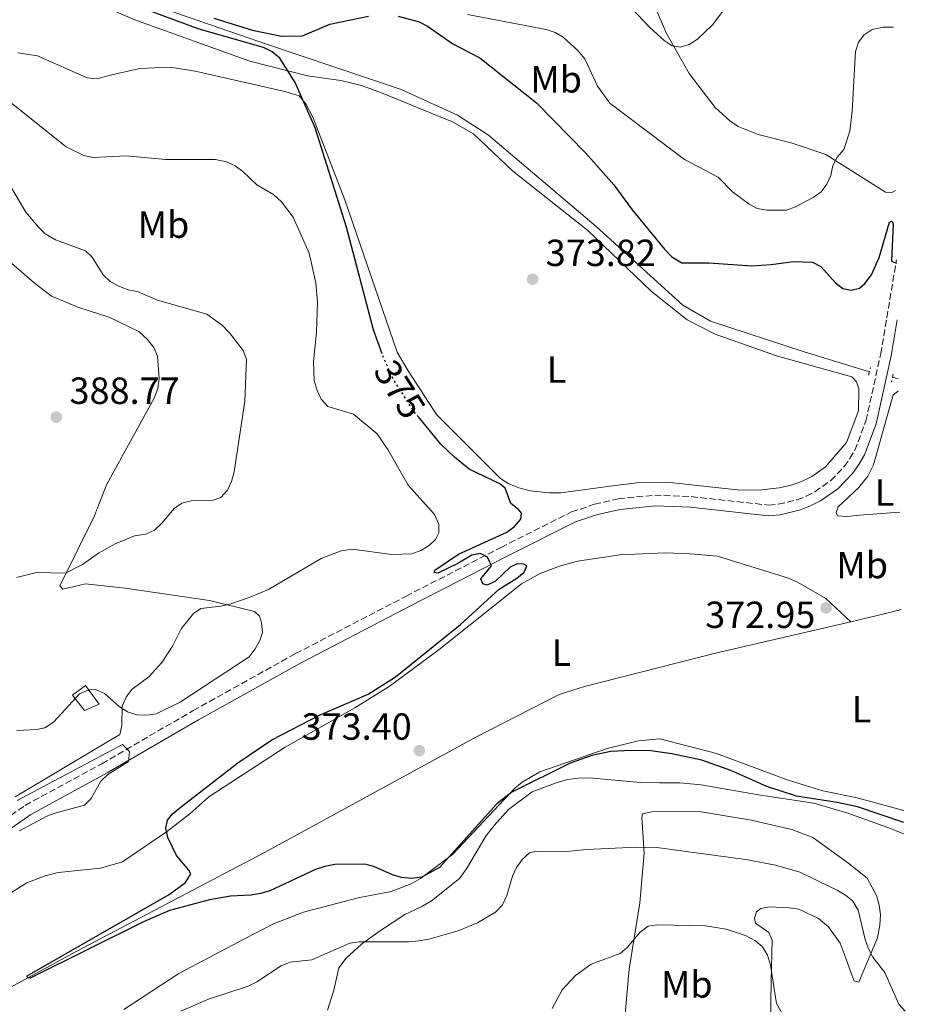
# Model space of a CAD drawing. Units: metres. Extents: x 587185 to 590638, y 4712786 to 4715143.
# Drawn here: x 590395 to 590630, y 4713143 to 4713404 of the extents above; entities that cross this region are included whole.
import ezdxf
from ezdxf.enums import TextEntityAlignment as Align

# ---------------------------------------------------------------- set-up
doc = ezdxf.new("R2010")
doc.units = ezdxf.units.M
doc.header["$MEASUREMENT"] = 0
for name, pattern in [('DGN Style 2', [1.7399219301090239, 1.043953158065414, -0.6959687720436097]), ('DGN Style 3', [2.435890702152634, 1.739921930109024, -0.6959687720436097]), ('DGN Style 5', [1.217945351076317, 0.5219765790327072, -0.6959687720436097])]:
    doc.linetypes.add(name, pattern=pattern)
for name, color, linetype, lineweight in [('Acequia sin especificar', 4, 'Continuous', 0), ('Camino', 7, 'DGN Style 3', 0), ('Caseta-cabaña', 1, 'Continuous', 0), ('Cota de curva de nivel directora', 7, 'Continuous', 0), ('Cota de punto acotado terreno', 7, 'Continuous', 0), ('Curva de nivel directora', 30, 'Continuous', 30), ('Curva de nivel directora no vista', 30, 'DGN Style 5', 30), ('Curva de nivel intermedia', 30, 'Continuous', 0), ('Etiqueta de uso rústico', 92, 'Continuous', 0), ('Línea de cambio de uso (parcela vista)', 92, 'Continuous', 0), ('Margen derecho', 7, 'Continuous', 0), ('Pontón-alcantarilla (pasos de agua)', 1, 'DGN Style 2', 0), ('Punto acotado terreno (símbolo)', 7, 'Continuous', 0)]:
    doc.layers.add(name, color=color, linetype=linetype, lineweight=lineweight)
doc.styles.add('Style-Arial', font='arial.ttf')

# ---------------------------------------------------------------- blocks, each defined once
blk = doc.blocks.new('5PATER')
at = {"layer": 'Punto acotado terreno (símbolo)', "linetype": 'Continuous', "lineweight": 0}
h = blk.add_hatch(color=51, dxfattribs=at)
edge = h.paths.add_edge_path()
edge.add_ellipse((0, 0), major_axis=(-0.1095731443231308, -0.1110710700762829), ratio=0.9994222409660317, start_angle=0, end_angle=360)

msp = doc.modelspace()

# ---------------------------------------------------------------- linework, layer by layer
at = {"layer": 'Acequia sin especificar', "color": 4, "linetype": 'Continuous', "lineweight": 0, "extrusion": (0.03858522114098065, -0.00977844643401178, 0.9992074672933738), "elevation": -22926.09042038769, "flags": 128}
msp.add_lwpolyline([(4713968.867902757, 584889.2358372429), (4713968.867902756, 584887.7284885775)], dxfattribs=at)
at = {"layer": 'Acequia sin especificar', "color": 4, "linetype": 'Continuous', "lineweight": 0, "extrusion": (0.009346734281812149, 0.0827460903730742, 0.9965268300885011), "elevation": 395895.3392193238, "flags": 128}
msp.add_lwpolyline([(-57854.52934081783, -4733225.093719054), (-57865.26736572699, -4733228.936533264), (-57867.42698731413, -4733229.777148872)], dxfattribs=at)
at = {"layer": 'Acequia sin especificar', "color": 4, "linetype": 'Continuous', "lineweight": 0}
for points in [[(590417.0599999996, 4713412.66, 376.3800000000047), (590461.3300000001, 4713397.300000001, 375.3899999999995), (590496.5199999996, 4713385.449999999, 375.3899999999995), (590511.3899999997, 4713378.619999999, 375.1499999999942), (590519.5999999996, 4713373.369999999, 375.1499999999942), (590548.1500000004, 4713349.109999999, 374.570000000007), (590571.0700000003, 4713328.350000001, 374.4100000000035), (590578.3600000005, 4713324.07, 374.4900000000052), (590603.1600000003, 4713315.949999999, 373.8399999999965), (590619.6299999999, 4713310.949999999, 373.9199999999983), (590620.4800000004, 4713310.730000001, 373.8999999999942)], [(590371.7000000002, 4713136, 376.8300000000018), (590410.4600000001, 4713157.060000001, 375.9700000000012), (590460.3099999996, 4713183.33, 375.1600000000035), (590516.2100000001, 4713213.880000001, 374.4199999999983), (590538.3499999996, 4713225.119999999, 373.7599999999948), (590545.0199999996, 4713227.300000001, 373.7599999999948), (590580.0599999996, 4713236.16, 373.3500000000058), (590615.5, 4713244.449999999, 373.7599999999948)]]:
    msp.add_polyline3d(points, dxfattribs=at)
at = {"layer": 'Camino', "color": 7, "linetype": 'DGN Style 3', "lineweight": 0}
msp.add_polyline3d([(590385.1299999983, 4713187.540000002, 382.570000000007), (590396.920000001, 4713195.790000002, 382.1600000000035), (590417.2600000012, 4713206.830000001, 381.7500000000001), (590441.3899999999, 4713220.890000001, 379.9499999999972), (590468.5300000017, 4713235.990000002, 379.1300000000047), (590497.7899999982, 4713251.210000001, 378.0599999999978), (590522.9200000004, 4713264.140000002, 376.5099999999948), (590541.5700000008, 4713273.510000001, 375.6900000000023), (590547.6900000006, 4713275.55, 375.5099999999948), (590553.9800000004, 4713276.990000002, 375.3800000000048), (590563.6099999996, 4713277.980000001, 375.270000000004), (590573.27, 4713277.580000001, 375.2599999999949), (590593.7800000003, 4713275.34, 374.7100000000063), (590596.3399999995, 4713275.570000002, 374.6799999999931), (590601.3399999995, 4713276.75, 374.6199999999953), (590603.7399999979, 4713277.7, 374.5800000000019), (590606.0300000011, 4713278.869999999, 374.5399999999937), (590610.230000001, 4713281.84, 374.4400000000024), (590613.7899999995, 4713285.540000001, 374.3300000000019), (590615.2899999992, 4713287.640000002, 374.2799999999989), (590616.5900000001, 4713289.859999999, 374.2200000000011), (590619.5499999995, 4713297.7, 374.2200000000011), (590623.4600000011, 4713315.380000001, 374.6199999999953), (590627.6299999974, 4713340.290000002, 376.6699999999982)], dxfattribs=at)
at = {"layer": 'Caseta-cabaña', "color": 1, "linetype": 'Continuous', "lineweight": 0}
msp.add_polyline3d([(590416.54, 4713222.600000001, 381.0599999999977), (590412.6699999999, 4713220.890000001, 381.7100000000065), (590409.4500000002, 4713224.970000001, 382.1699999999983), (590412.8899999997, 4713227.539999999, 381.7899999999936)], close=True, dxfattribs=at)
msp.add_polyline3d([(590412.8899999997, 4713227.539999999, 381.7899999999936), (590409.4500000002, 4713224.970000001, 382.1699999999983), (590412.6699999999, 4713220.890000001, 381.7100000000065), (590416.54, 4713222.600000001, 381.0599999999977), (590412.8899999997, 4713227.539999999, 381.7899999999936)], dxfattribs=at)
at = {"layer": 'Curva de nivel directora', "color": 30, "linetype": 'Continuous', "lineweight": 30, "elevation": 375, "flags": 128}
for points in [[(590491.449999999, 4713315.369999999), (590489.1499999991, 4713321.750000001), (590481.9999999988, 4713349.010000001), (590473.7199999996, 4713375.33), (590468.3899999987, 4713387.26), (590464.3699999999, 4713393.790000001), (590462.3600000005, 4713395.4), (590460.0299999992, 4713396.58), (590442.9700000002, 4713401.450000001), (590410.9299999989, 4713413.350000001)], [(590446.9099999986, 4713404.37), (590457.1599999992, 4713401.16), (590464.8399999992, 4713399.570000002), (590470.3400000001, 4713399.680000001), (590477.5899999987, 4713402.789999999), (590487.8199999991, 4713404.880000002)], [(590495.7099999993, 4713404.910000001), (590501.2399999992, 4713403.34), (590503.49, 4713402.210000001), (590510.1699999986, 4713397.580000003), (590517.2699999999, 4713393.869999999), (590532.2799999992, 4713381.890000001), (590545.3700000006, 4713368.609999999), (590552.769999999, 4713360.16), (590557.6799999997, 4713353.570000002), (590566.2000000002, 4713343.100000001), (590568.1299999993, 4713341.09), (590570.78, 4713339.560000001), (590577.9500000007, 4713339.480000001), (590589.2899999997, 4713338.7), (590594.4799999997, 4713339.04), (590600.3499999993, 4713339.890000002), (590605.3799999985, 4713339.699999999), (590607.589999999, 4713338.580000003), (590611.4699999993, 4713334.25), (590613.4599999987, 4713332.740000002), (590615.6499999991, 4713332.320000002), (590617.8399999996, 4713332.820000002), (590619.259999999, 4713334.060000002), (590620.9699999989, 4713336.380000004), (590623.079999999, 4713340.930000001), (590625.8199999991, 4713350.27), (590626.4400000006, 4713350.560000001), (590626.7600000004, 4713349.76), (590626.2799999998, 4713339.940000001), (590627.6399999986, 4713339.400000002)], [(590629.5699999998, 4713191.240000002), (590617.3300000001, 4713195.380000001), (590611.9599999988, 4713196.560000001), (590601.1499999994, 4713198.230000001), (590593.3099999984, 4713200.760000001), (590583.7499999986, 4713205.029999999), (590576.1099999987, 4713207.720000001), (590568.1499999993, 4713209.480000002), (590562.6100000005, 4713210.199999999), (590557.2799999996, 4713210.36), (590551.9699999989, 4713210.039999999), (590546.9299999987, 4713208.980000001), (590541.1999999997, 4713206.99), (590525.769999998, 4713199.300000001), (590521.8299999996, 4713196.230000002), (590506.6599999995, 4713179.28), (590501.979999999, 4713176.770000001), (590499.2999999991, 4713176.450000001), (590496.5900000001, 4713176.710000002), (590494.1799999982, 4713177.410000003), (590489.2099999995, 4713179.550000001), (590486.7899999986, 4713180.199999999), (590478.8899999995, 4713180.160000001), (590476.29, 4713179.609999999), (590473.7899999989, 4713178.770000001), (590461.7100000001, 4713173.140000001), (590459.3099999994, 4713172.410000003), (590456.6899999997, 4713171.960000004), (590451.2800000006, 4713171.710000002), (590445.7399999996, 4713170.789999999), (590435.1499999993, 4713167.960000002), (590428.2400000005, 4713164.91), (590398.2199999996, 4713150.030000002), (590397.4999999999, 4713150.109999999), (590397.4599999997, 4713150.580000001), (590435.0499999988, 4713172.15), (590439.3800000005, 4713175.34), (590440.7599999995, 4713177.670000001), (590440.2900000003, 4713178.609999999), (590437.0200000001, 4713182.49), (590434.7000000001, 4713187.310000001), (590434.1599999992, 4713189.75), (590434.5899999982, 4713191.820000002), (590435.9400000006, 4713193.57), (590437.8600000006, 4713195.160000001), (590453.2299999996, 4713207.080000003), (590462.2499999986, 4713213.109999999), (590474.8799999997, 4713219.640000001), (590487.7299999997, 4713225.210000001), (590494.9999999985, 4713229.800000003), (590512.2099999995, 4713243.710000002), (590522.4100000008, 4713253.080000003), (590527.1000000002, 4713255.990000002), (590529.0400000003, 4713257.57), (590529.7199999999, 4713259.230000001), (590529.0000000001, 4713259.7), (590527.1799999984, 4713259.78), (590525.3599999989, 4713258.900000002), (590521.4599999986, 4713255.2), (590519.2399999991, 4713254.109999999), (590518.1199999992, 4713254.51), (590517.5699999994, 4713255.779999999), (590520.379999999, 4713259.270000001), (590519.3599999998, 4713261.510000001), (590517.5099999991, 4713262.51), (590515.2200000002, 4713262.050000002), (590511.4699999995, 4713259.830000003), (590506.1499999998, 4713257.320000002), (590505.2499999991, 4713257.500000001), (590505.4300000002, 4713258.12), (590511.6599999996, 4713262.300000002), (590524.4899999995, 4713268.180000001), (590526.499999999, 4713269.7), (590528.1399999995, 4713271.58), (590528.3200000006, 4713273.16), (590527.5199999983, 4713274.210000001), (590525.5299999989, 4713275.740000002), (590524, 4713279.780000002), (590522.6199999988, 4713280.95), (590514.4699999992, 4713284.880000002), (590510.5599999998, 4713288), (590506.9900000002, 4713291.480000002), (590501.0400000003, 4713298.699999999)]]:
    msp.add_lwpolyline(points, dxfattribs=at)
at = {"layer": 'Curva de nivel directora no vista', "color": 30, "linetype": 'DGN Style 5', "lineweight": 30, "elevation": 375, "flags": 128}
msp.add_lwpolyline([(590501.0400000003, 4713298.699999999), (590499.8800000001, 4713300.109999999), (590494.5200000001, 4713308.51), (590491.6900000004, 4713314.710000002), (590491.449999999, 4713315.369999999)], dxfattribs=at)
at = {"layer": 'Curva de nivel intermedia', "color": 30, "linetype": 'Continuous', "lineweight": 0, "flags": 128}
for points, elevation in [([(590583.4800000004, 4713408.680000001), (590578.9500000019, 4713402.579999999), (590574.9300000009, 4713398.76), (590572.7300000014, 4713397.34), (590570.3200000018, 4713396.660000001), (590568.2200000008, 4713396.989999999), (590566.0800000017, 4713398.429999999), (590562.3300000011, 4713401.84), (590552.8700000017, 4713411.970000001)], 384.9999999999999), ([(590626.8200000006, 4713401.969999999), (590624.0800000002, 4713401.980000001), (590621.1900000002, 4713401.350000001), (590619.0500000011, 4713399.970000001), (590617.5800000003, 4713397.949999998), (590616.76, 4713395.519999999), (590615.9000000017, 4713379.680000001), (590615.2800000003, 4713374.439999999), (590613.6799999999, 4713369.519999999), (590611.9600000011, 4713367.500000001), (590610.7800000008, 4713365.289999997), (590610.230000001, 4713362.680000001), (590609.1500000014, 4713360.34), (590607.6800000007, 4713358.32), (590605.5900000008, 4713356.81), (590600.8600000012, 4713354.34), (590598.5099999999, 4713353.49), (590593.2600000015, 4713353.48), (590590.7800000005, 4713353.92), (590588.5800000011, 4713355.100000001), (590584.2400000005, 4713358.37), (590580.4299999994, 4713362.179999999), (590571.5100000009, 4713366.92), (590551.7100000017, 4713381.810000001), (590548.4800000018, 4713386.359999998), (590545.1100000013, 4713393.529999999), (590543.3600000012, 4713395.710000001), (590539.4000000004, 4713399.279999998), (590537.2600000014, 4713400.59), (590534.8899999998, 4713401.380000002), (590514.0199999999, 4713405.34)], 380.0000000000001), ([(590393.3, 4713381.819999999), (590407.7999999997, 4713370.240000002), (590412.4900000013, 4713367.939999999), (590414.9500000001, 4713367.46), (590423.6800000007, 4713367.829999999), (590434.0899999999, 4713366.91), (590447.2800000019, 4713366.899999999), (590450.200000001, 4713366.269999999), (590452.5600000013, 4713365.25), (590454.5599999996, 4713363.75), (590458.2300000021, 4713360.180000001), (590462.6599999999, 4713357.619999999), (590464.7699999999, 4713355.640000001), (590467.9000000014, 4713351.600000001), (590472.1000000013, 4713342.070000002), (590473.9000000006, 4713334.220000001), (590474.3099999997, 4713329.09), (590474.0900000007, 4713321.160000001), (590473.2400000013, 4713313.42), (590473.4700000016, 4713308.329999999), (590474.2500000015, 4713305.699999998), (590475.3300000011, 4713303.439999998), (590477.0900000002, 4713301.480000001), (590483.8800000007, 4713299.470000001), (590490.1700000005, 4713294.260000001), (590492.9700000011, 4713290.109999999), (590498.2999999998, 4713280.579999999), (590505.2800000004, 4713272.880000001), (590506.4400000004, 4713270.319999999), (590506.4400000004, 4713268.029999998), (590505.6, 4713266.210000001), (590503.89, 4713264.650000001), (590501.6700000005, 4713263.34), (590499.3400000016, 4713262.429999999), (590494.0399999997, 4713262.279999999), (590483.5000000007, 4713263.619999998), (590480.6100000007, 4713263.180000001), (590475.3400000001, 4713261.15)], 380.0000000000001), ([(590390.3000000004, 4713364.389999999), (590397.1, 4713352.960000001), (590400.4300000002, 4713348.970000001), (590402.2400000007, 4713347.25), (590405.0000000012, 4713345.649999999), (590412.8600000001, 4713342.699999999), (590414.7000000018, 4713341.009999999), (590417.5800000008, 4713336.329999999), (590419.4000000004, 4713334.619999999), (590421.7000000002, 4713333.350000001), (590424.2300000004, 4713332.359999999), (590426.8099999998, 4713331.81), (590431.9700000009, 4713329.63), (590444.9900000008, 4713325.939999999), (590449.1399999993, 4713322.96), (590450.99, 4713320.96), (590454.6500000014, 4713316.33), (590455.5300000019, 4713313.98), (590455.0800000004, 4713302.91), (590452.2199999995, 4713284.180000001), (590451.5600000002, 4713281.569999999), (590450.4900000016, 4713279.31), (590448.6900000002, 4713277.349999999), (590446.6900000018, 4713276.66), (590440.8700000015, 4713276.49), (590438.4300000005, 4713275.869999999), (590436.3899999998, 4713274.45), (590433.1500000011, 4713270.529999999), (590431.1900000008, 4713268.679999999), (590428.900000002, 4713267.669999998), (590425.9100000013, 4713267.190000001), (590420.7800000015, 4713265.09), (590416.3600000005, 4713262.63), (590412.1200000002, 4713259.57), (590407.6200000008, 4713257.279999999), (590399.9500000019, 4713257.469999999), (590394.6600000013, 4713256.130000001)], 385), ([(590475.3400000001, 4713261.15), (590461.3300000001, 4713252.980000001), (590456.2699999996, 4713250.84), (590451.360000001, 4713249.21), (590448.7100000002, 4713248.550000001), (590443.4700000009, 4713247.9), (590441.5399999997, 4713246.600000001), (590438.1900000013, 4713242.529999999), (590435.9299999994, 4713237.980000001), (590433.1399999999, 4713233.649999999), (590429.6500000008, 4713229.82), (590425.2300000018, 4713226.609999998), (590423.7200000008, 4713224.619999999), (590422.6400000012, 4713222.029999998), (590422.5600000008, 4713216.979999999), (590421.9500000007, 4713214.539999999), (590394.2900000003, 4713198.060000001)], 380.0000000000001), ([(590394.7999999998, 4713197.109999998), (590422.6700000003, 4713211.880000001), (590424.55, 4713210.039999999), (590424.2999999997, 4713207.449999998), (590418.8400000014, 4713203.939999999), (590416.9200000014, 4713202.210000001), (590414.4400000004, 4713197.600000001), (590412.6600000011, 4713195.83), (590405.1599999999, 4713193.829999999), (590402.69, 4713192.880000002), (590395.4400000013, 4713189.07)], 380.0000000000001), ([(590438.130000001, 4713141.279999998), (590445.4400000002, 4713144.480000001), (590455.9900000001, 4713147.850000001), (590458.2800000012, 4713149.05), (590464.7300000018, 4713153.31), (590467.0800000011, 4713154.28), (590472.8500000001, 4713154.83), (590482.9100000006, 4713159.309999999), (590485.3899999994, 4713159.67), (590498.4000000005, 4713159.66), (590501.1299999997, 4713159.91), (590503.8299999997, 4713160.38), (590511.6100000005, 4713162.579999999), (590516.6700000009, 4713164.640000001), (590521.4299999995, 4713167.49), (590523.3200000006, 4713169.400000001), (590524.4500000015, 4713171.940000001), (590525.9500000014, 4713177.019999999), (590527.0199999998, 4713179.279999998), (590528.6100000012, 4713181.529999999), (590530.4999999999, 4713183.199999998), (590532.4700000014, 4713183.63), (590540.2499999999, 4713183.59), (590545.5600000005, 4713184.130000001), (590558.9100000013, 4713184.699999998), (590564.1300000005, 4713184.600000001), (590588.2500000002, 4713181.359999999), (590595.6300000009, 4713179.899999999), (590602.000000001, 4713178.069999999), (590611.9200000009, 4713173.34), (590614.1000000001, 4713172.029999999), (590616.0300000013, 4713170.390000002), (590617.510000001, 4713168.02), (590619.3300000004, 4713160.239999999), (590620.2000000001, 4713157.76), (590621.3800000001, 4713155.560000001), (590624.5200000005, 4713151.499999999), (590628.2900000013, 4713143.140000001), (590629.9600000011, 4713141.279999998)], 380.0000000000001), ([(590536.4200000009, 4713142), (590539.15, 4713146.929999999), (590542.6500000004, 4713150.739999999), (590546.8200000012, 4713153.71), (590554.4400000009, 4713156.509999998), (590556.3299999996, 4713158.140000001), (590559.7899999997, 4713162.179999999), (590561.9000000019, 4713163.739999999), (590564.1900000008, 4713164.140000001), (590577.0499999998, 4713163.86), (590582.5199999993, 4713162.960000001), (590587.6800000003, 4713161.350000001), (590590.2599999997, 4713159.929999998), (590592.1300000006, 4713158.279999998), (590593.4900000017, 4713156.090000001), (590594.2800000008, 4713153.490000002), (590595.8800000012, 4713143.279999998), (590598.5700000002, 4713138.430000001)], 384.9999999999999)]:
    msp.add_lwpolyline(points, dxfattribs=dict(at, elevation=elevation))
at = {"layer": 'Línea de cambio de uso (parcela vista)', "color": 92, "linetype": 'Continuous', "lineweight": 0}
for points in [[(590627.3899999997, 4713358.730000001, 378.5800000000018), (590626.4000000004, 4713358.189999999, 378.6300000000047), (590624.6799999997, 4713358.230000001, 378.8000000000029), (590608.9299999997, 4713368.25, 380.5200000000041), (590599.7000000002, 4713371.34, 383.7100000000065), (590590.9699999997, 4713373.550000001, 385.1000000000058), (590585.6900000004, 4713375.66, 385.1000000000058), (590583.5300000003, 4713377.17, 385.1000000000058), (590579.6200000001, 4713380.699999999, 385.1000000000058), (590572.7300000004, 4713389.65, 386.3300000000018), (590566.7100000001, 4713400.26, 386.820000000007), (590560.4500000002, 4713414.960000001, 388.2899999999936)], [(590407.0899999999, 4713412.100000001, 377.8600000000006), (590425.9199999999, 4713403.859999999, 378.1000000000058), (590456.4199999999, 4713392.99, 377.6100000000006), (590471.6500000004, 4713389.109999999, 376.4600000000065), (590480.5099999999, 4713387.810000001, 376.4600000000065), (590485.9400000004, 4713386.52, 376.4600000000065), (590491.2999999998, 4713384.57, 376.4600000000065), (590510.2100000001, 4713376.75, 375.8899999999995), (590515.5899999999, 4713373.66, 375.8899999999995), (590525.9299999997, 4713363.869999999, 375.7299999999959), (590545.8799999999, 4713348.130000001, 375.3999999999942), (590562.6500000004, 4713332, 375.2400000000052), (590572.2199999997, 4713324.4, 375.320000000007), (590579.6600000003, 4713320.619999999, 375.320000000007), (590595.8200000003, 4713314.869999999, 374.9100000000035), (590615.8300000001, 4713309.279999999, 374.5800000000018), (590617.0800000001, 4713307.99, 374.6600000000035), (590617.6900000004, 4713306.119999999, 374.6600000000035), (590617.5499999998, 4713300.300000001, 374.6600000000035), (590614.3600000005, 4713291.890000001, 374.3399999999965), (590608.8300000001, 4713285.480000001, 374.25), (590605.2000000002, 4713282.949999999, 374.25), (590602.4400000004, 4713281.59, 374.4199999999983), (590599.5099999999, 4713280.550000001, 374.5800000000018), (590596.5800000001, 4713279.92, 374.6600000000035), (590591.0999999996, 4713279.32, 374.7400000000052), (590585.4500000002, 4713279.380000001, 374.7400000000052), (590566.9100000003, 4713281.390000001, 375.1499999999942), (590558.8899999997, 4713281.24, 375.2400000000052), (590553.1699999999, 4713280.560000001, 375.4799999999959), (590538.7999999998, 4713278.560000001, 374.9900000000052), (590535.6799999997, 4713278.58, 374.8300000000018), (590530.5999999996, 4713279.140000001, 374.8300000000018), (590527.6299999999, 4713279.9, 374.8300000000018), (590524.9900000002, 4713280.99, 374.8300000000018), (590522.7599999999, 4713282.42, 374.8300000000018), (590505.8099999996, 4713299.369999999, 375.5599999999977), (590498.29, 4713310.939999999, 375.8099999999977), (590495.4199999999, 4713315.869999999, 375.7299999999959), (590481.54, 4713356.220000001, 375.8099999999977), (590473.0899999999, 4713378.08, 376.1399999999995), (590471.2199999997, 4713381.65, 376.4600000000065), (590469.4600000001, 4713383.74, 376.7100000000065), (590465.6699999999, 4713384.9, 377.1999999999971), (590441.9000000004, 4713390.33, 378.0200000000041), (590435.25, 4713391.350000001, 378.0200000000041), (590427.3099999996, 4713391.029999999, 378.2599999999948), (590419.0800000001, 4713389.16, 379.3300000000018), (590415.9800000004, 4713388.279999999, 379.1699999999983), (590413.3600000005, 4713388.550000001, 379), (590400.1500000004, 4713394.359999999, 378.429999999993), (590394.9699999997, 4713395.16, 378.179999999993)], [(590392.7300000004, 4713339.960000001, 390.3000000000029), (590399.3099999996, 4713334.189999999, 390.6300000000047), (590403.8799999999, 4713330.680000001, 390.5500000000029), (590410.9000000004, 4713327.789999999, 390.5500000000029), (590419.3799999999, 4713325.08, 390.3800000000047), (590426.9900000002, 4713321.300000001, 389.7299999999959), (590429.2400000002, 4713319.300000001, 389.6499999999942), (590431, 4713317.119999999, 389.570000000007), (590431.9500000002, 4713314.76, 389.4799999999959), (590432.3899999997, 4713308.880000001, 389.4799999999959), (590432.0300000003, 4713306.25, 389.4799999999959), (590431.0999999996, 4713303.689999999, 389.4799999999959), (590418.5199999996, 4713280.850000001, 389.570000000007), (590416.3300000001, 4713275.32, 389.3999999999942), (590415.2400000002, 4713272.52, 388.9900000000052), (590406.0999999996, 4713253.92, 385.2299999999959), (590406.8600000005, 4713253.029999999, 384.9799999999959), (590412.8899999997, 4713254.460000001, 384.820000000007), (590423.3899999997, 4713253.350000001, 384.4900000000052), (590445.7300000004, 4713250.02, 381.7899999999936), (590457.6500000004, 4713247.140000001, 380.8099999999977), (590458.9900000002, 4713245.939999999, 380.6399999999995), (590459.5099999999, 4713244.140000001, 380.4799999999959), (590459.7300000004, 4713241.609999999, 380.3099999999977), (590459.0300000003, 4713239.470000001, 380.070000000007), (590457.8499999996, 4713237.230000001, 379.9900000000052), (590456.25, 4713235.16, 379.820000000007), (590437.9800000004, 4713223.09, 380.8099999999977), (590431.6500000004, 4713220.02, 381.2200000000012), (590429.1200000001, 4713219.65, 381.5399999999936), (590426.5, 4713219.76, 381.7100000000065), (590424.0199999996, 4713220.529999999, 381.7899999999936), (590421.79, 4713221.960000001, 382.1199999999953), (590417.9500000002, 4713225.41, 382.7700000000041), (590415.5599999996, 4713226.51, 383.0200000000041), (590413.7599999999, 4713226.390000001, 383.429999999993), (590411.3200000003, 4713225.359999999, 384.3300000000018), (590408.5199999996, 4713222.199999999, 385.6399999999995), (590404.4199999999, 4713217.859999999, 385.6399999999995), (590402.1600000003, 4713216.34, 385.8000000000029), (590399.9600000001, 4713215.890000001, 385.8000000000029), (590394.7199999997, 4713215.619999999, 385.8000000000029)], [(590628.5, 4713273.430000001, 374.0800000000018), (590617.75, 4713272.67, 374.0800000000018), (590614.5700000003, 4713272.359999999, 374.3300000000018), (590612.0300000003, 4713272.480000001, 374.3300000000018), (590611.6799999997, 4713273.369999999, 374.3300000000018), (590612.2300000004, 4713274.859999999, 374.25), (590617.6900000004, 4713279.960000001, 374.25), (590620.0099999999, 4713283.029999999, 374.25), (590621.5099999999, 4713286.01, 374.25), (590626.7199999997, 4713304.529999999, 374.1699999999983), (590628.0800000001, 4713305.5, 374.1100000000006)], [(590615.5, 4713244.449999999, 373.7599999999948), (590608.9100000003, 4713250.550000001, 374.0099999999948), (590601.3799999999, 4713254.91, 374.0099999999948), (590599.0599999996, 4713256.01, 374.0099999999948), (590580.2000000002, 4713261.779999999, 374.6600000000035), (590572.9800000004, 4713262.460000001, 374.6600000000035), (590566.5099999999, 4713262.67, 374.6600000000035), (590554.4800000004, 4713262.189999999, 374.6600000000035), (590543.1299999999, 4713260.5, 374.8300000000018), (590538.4100000003, 4713259.180000001, 374.9900000000052), (590533.29, 4713257.189999999, 374.9900000000052), (590528.3499999996, 4713254.480000001, 375.070000000007), (590506.5800000001, 4713237.109999999, 375.6499999999942), (590493.2599999999, 4713227.27, 376.1399999999995), (590484.2000000002, 4713221.609999999, 376.1399999999995), (590465.7300000004, 4713211.180000001, 376.0599999999977), (590445.5899999999, 4713198.02, 376.0599999999977), (590440.5199999996, 4713193.58, 376.0599999999977), (590434.3099999996, 4713188.789999999, 376.1399999999995), (590422.6699999999, 4713180.789999999, 376.6300000000047), (590416.8899999997, 4713179.119999999, 376.7899999999936), (590405.7000000002, 4713178, 377.5299999999988), (590402.1900000004, 4713177.119999999, 377.6900000000023), (590397.4000000004, 4713175.220000001, 377.6900000000023), (590390.2000000002, 4713170.83, 377.7700000000041)], [(590629.5300000003, 4713194.390000001, 374.2599999999948), (590616.8799999999, 4713197.890000001, 374.75), (590608.0899999999, 4713199.609999999, 374.75), (590598.9400000004, 4713202.460000001, 374.75), (590579.9699999997, 4713209.539999999, 375.1600000000035), (590565, 4713213.430000001, 374.5), (590559.2800000003, 4713212.91, 374.5), (590551.04, 4713210.869999999, 374.6600000000035), (590533.2300000004, 4713204.630000001, 375.4799999999959), (590528.54, 4713201.92, 375.5599999999977), (590526.5999999996, 4713200.32, 375.5599999999977), (590510.0700000003, 4713182.810000001, 376.4600000000065), (590501.5999999996, 4713176.42, 376.5500000000029), (590499.1699999999, 4713174.980000001, 376.5500000000029), (590493.8099999996, 4713173, 376.5500000000029), (590485.0800000001, 4713171.27, 376.4600000000065), (590470.6600000003, 4713167.470000001, 376.4600000000065), (590462.6900000004, 4713164.369999999, 376.6300000000047), (590454.9900000002, 4713160.460000001, 376.7100000000065), (590437.6500000004, 4713151.279999999, 377.6900000000023), (590423.0899999999, 4713141.66, 378.679999999993)], [(590476.9699999997, 4713141.560000001, 384.7299999999959), (590478.6699999999, 4713146.83, 384), (590479.9500000002, 4713152.75, 383.0099999999948), (590481.9500000002, 4713155.33, 382.6900000000023), (590485.9699999997, 4713159.01, 382.1100000000006), (590490.7300000004, 4713162.460000001, 381.1300000000047), (590497.4500000002, 4713166.84, 380.3099999999977), (590501.9900000002, 4713168.980000001, 380.070000000007), (590504.5, 4713170.5, 379.9900000000052), (590511.9199999999, 4713176.380000001, 379.4100000000035), (590513.75, 4713178.949999999, 379.25), (590518.9100000003, 4713187.65, 378.9199999999983), (590521.1399999997, 4713190.480000001, 378.679999999993), (590524.9100000003, 4713194.720000001, 378.2700000000041), (590531.1299999999, 4713199.350000001, 377.5299999999988), (590537.79, 4713201.850000001, 377.5299999999988), (590540.5599999996, 4713202.640000001, 377.5299999999988), (590543.5, 4713203.029999999, 377.5299999999988), (590546.2800000003, 4713203.08, 377.5299999999988), (590559.8200000003, 4713201.869999999, 378.179999999993), (590564.9000000004, 4713201.720000001, 378.1000000000058), (590570.2199999997, 4713201.74, 377.6100000000006), (590575.8799999999, 4713201.199999999, 377.1199999999953), (590591.0800000001, 4713198.539999999, 376.5500000000029), (590605.7800000003, 4713196.369999999, 376.2200000000012), (590614.75, 4713193.680000001, 376.1399999999995), (590625.3099999996, 4713189.949999999, 376.5500000000029), (590629.6100000005, 4713188.279999999, 376.570000000007)], [(590594.3099999996, 4713137.279999999, 387.5200000000041), (590594.4900000002, 4713149.15, 386.6199999999953), (590594.6900000004, 4713160.050000001, 385.3899999999995), (590593.8300000001, 4713162.08, 385.3899999999995), (590590.2599999999, 4713164.550000001, 385.2200000000012), (590589.9900000002, 4713165.930000001, 385.1399999999995), (590590.5300000003, 4713167.58, 385.1399999999995), (590591.7400000002, 4713168.42, 385.1399999999995), (590594.0300000003, 4713168.880000001, 385.1399999999995), (590599.1900000004, 4713168.65, 384.9799999999959), (590601.7300000004, 4713168.289999999, 384.8999999999942), (590606.9400000004, 4713165.77, 384.6499999999942), (590609.5999999996, 4713163.609999999, 384.2400000000052), (590612.7199999997, 4713159.25, 383.75), (590614.6100000005, 4713154.289999999, 383.5899999999965), (590615.4800000004, 4713151.77, 382.8500000000058), (590616.4299999997, 4713149.33, 382.7700000000041), (590617.6600000003, 4713148.949999999, 382.2799999999988), (590618.9900000002, 4713152.16, 381.4600000000065), (590622.5999999996, 4713160.67, 380.2299999999959), (590623.1900000004, 4713164.039999999, 379.820000000007), (590623.3799999999, 4713166.82, 379.7400000000052), (590623.0800000001, 4713169.359999999, 379.6600000000035), (590622.2999999998, 4713171.880000001, 379.4100000000035), (590619.8300000001, 4713176.5, 378.679999999993), (590614.6799999997, 4713180.66, 378.5899999999965), (590605.4600000001, 4713187.27, 378.1000000000058), (590599.9299999997, 4713189.380000001, 378.0200000000041), (590589.1600000003, 4713191.869999999, 377.9400000000023), (590575.3600000005, 4713194.140000001, 379), (590562.8300000001, 4713194.07, 379.1699999999983), (590560.3899999997, 4713193.529999999, 379.1699999999983), (590560.2400000002, 4713192.539999999, 379.1699999999983), (590560.8300000001, 4713183.140000001, 381.5399999999936), (590559.7000000002, 4713169.930000001, 384.570000000007), (590556.8399999999, 4713152.350000001, 387.0299999999988), (590555.7599999999, 4713140.539999999, 388.5)]]:
    msp.add_polyline3d(points, dxfattribs=at)
at = {"layer": 'Margen derecho', "color": 7, "linetype": 'Continuous', "lineweight": 0}
msp.add_polyline3d([(590386.8700000016, 4713185.32, 382.570000000007), (590398.4099999998, 4713193.390000002, 382.1600000000035), (590418.6400000004, 4713204.369999998, 381.7500000000001), (590442.7800000003, 4713218.430000001, 379.9499999999972), (590469.8599999994, 4713233.500000002, 379.1300000000047), (590499.089999999, 4713248.7, 378.0599999999978), (590524.199999999, 4713261.62, 376.5099999999948), (590542.6599999992, 4713270.890000002, 375.6900000000023), (590548.4599999996, 4713272.830000003, 375.5099999999948), (590554.4499999998, 4713274.199999999, 375.3800000000048), (590563.6900000002, 4713275.160000001, 375.270000000004), (590573.0599999977, 4713274.760000001, 375.2599999999949), (590593.7499999988, 4713272.500000001, 374.7100000000063), (590596.7999999998, 4713272.770000001, 374.6799999999931), (590602.1900000012, 4713274.050000002, 374.6199999999953), (590604.8999999979, 4713275.12, 374.5800000000019), (590607.4899999985, 4713276.45, 374.5399999999937), (590612.0799999973, 4713279.689999999, 374.4400000000024), (590615.9699999989, 4713283.730000001, 374.3300000000019), (590617.6700000019, 4713286.100000001, 374.2799999999989), (590619.1499999972, 4713288.640000002, 374.2200000000011), (590622.2600000007, 4713296.890000002, 374.2200000000011), (590626.2399999973, 4713314.84, 374.6199999999953), (590627.8399999999, 4713324.410000001, 375.4100000000034)], dxfattribs=at)
at = {"layer": 'Pontón-alcantarilla (pasos de agua)', "color": 1, "linetype": 'DGN Style 2', "lineweight": 0, "flags": 128}
for points, elevation in [([(590620.2199999997, 4713309.730000001), (590620.7599999999, 4713311.789999999)], 374.4799999999959), ([(590626.7599999999, 4713310.050000001), (590626.3099999996, 4713307.91)], 374.5399999999936)]:
    msp.add_lwpolyline(points, dxfattribs=dict(at, elevation=elevation))

# ---------------------------------------------------------------- block references
at = {"layer": 'Punto acotado terreno (símbolo)', "color": 7, "linetype": 'Continuous', "lineweight": 0, "xscale": 10, "yscale": 10, "zscale": 10}
for p in [(590531.2600000021, 4713335.170000001, 373.820000000007), (590405.1700000011, 4713298.65, 388.7700000000045), (590608.9699999981, 4713248.11, 372.9499999999971), (590501.2699999983, 4713210.28, 373.3999999999947)]:
    msp.add_blockref('5PATER', p, dxfattribs=at)

# ---------------------------------------------------------------- texts
at = {"layer": 'Cota de curva de nivel directora', "color": 7, "linetype": 'Continuous', "lineweight": 0, "style": 'Style-Arial'}
msp.add_text('375', height=7.000000000000002, rotation=302.50824, dxfattribs=at).set_placement((590496.1092721598, 4713306.024111664, 375), align=Align.MIDDLE_CENTER)
at = {"layer": 'Cota de punto acotado terreno', "color": 7, "linetype": 'Continuous', "lineweight": 0, "style": 'Style-Arial'}
for s, p in [('373.82', (590534.7600000004, 4713338.670000001, 373.820000000007)), ('388.77', (590408.6700000018, 4713302.149999999, 388.7700000000041)), ('372.95', (590576.980000001, 4713242.77, 372.9499999999971)), ('373.40', (590470.1200000013, 4713213.17, 373.3999999999942))]:
    msp.add_text(s, height=7.000000000000002, dxfattribs=at).set_placement(p)
at = {"layer": 'Etiqueta de uso rústico', "color": 92, "linetype": 'Continuous', "lineweight": 0, "style": 'Style-Arial'}
for s, p in [('Mb', (590537.5202462423, 4713388.140010001, 377.0299999999988)), ('Mb', (590433.5502462428, 4713349.640010002, 382.3699999999953)), ('L', (590537.6214203805, 4713311.270010002, 374.3899999999995)), ('L', (590624.4914203808, 4713278.65001, 374.179999999993)), ('Mb', (590618.5502462443, 4713259.45001, 371.6499999999942)), ('L', (590538.8914203801, 4713236.24001, 374.9100000000035)), ('L', (590618.3714203808, 4713221.270010002, 375.0800000000018)), ('Mb', (590572.1302462418, 4713148.360009999, 388.4199999999983))]:
    msp.add_text(s, height=7.000000000000002, dxfattribs=at).set_placement(p, align=Align.MIDDLE_CENTER)

doc.saveas('drawing.dxf')
